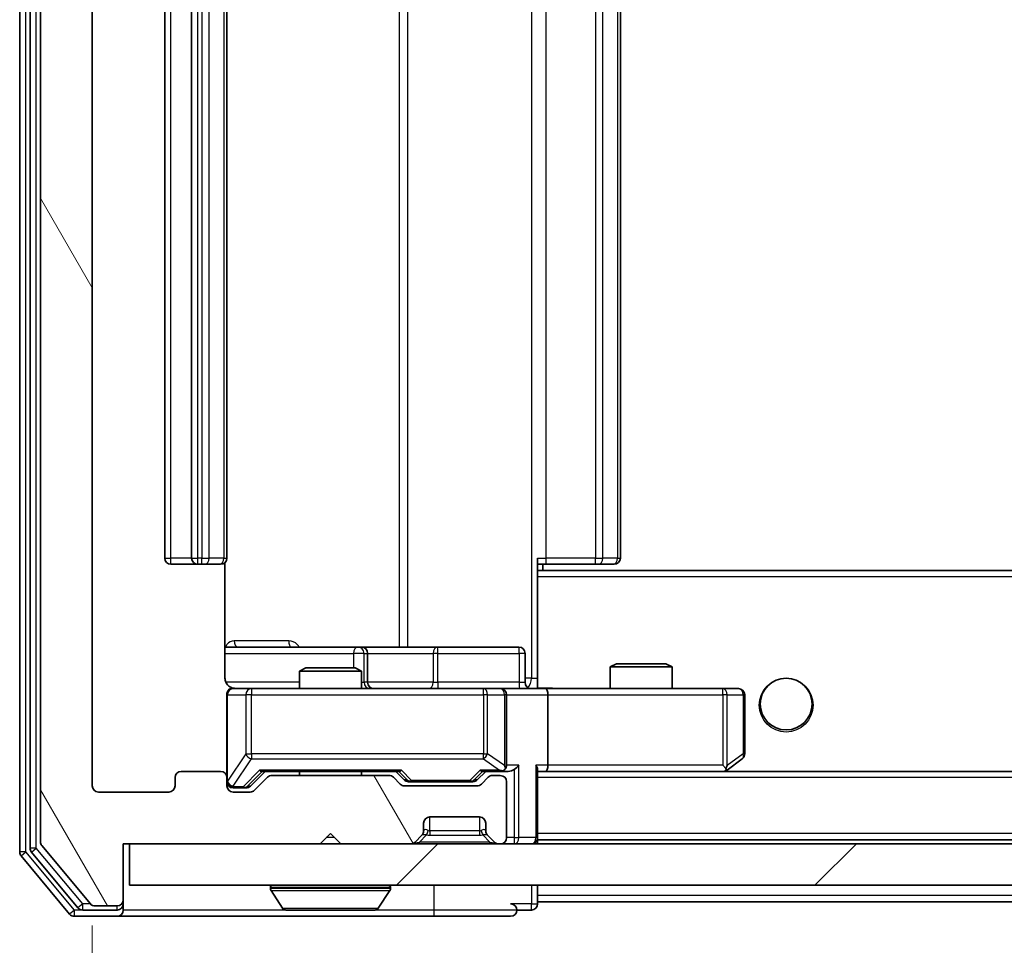
# Model space of a CAD drawing. Units: millimetres. Extents: x 0 to 6902, y 0 to 1264.
# Drawn here: x 2459 to 2507, y 950 to 995 of the extents above; entities that cross this region are included whole.
import ezdxf

# ---------------------------------------------------------------- set-up
doc = ezdxf.new("R2010")
doc.units = ezdxf.units.MM
doc.header["$LTSCALE"] = 2.5
doc.layers.get('Defpoints').update_dxf_attribs({"lineweight": 25})
for name, color, linetype, lineweight in [('Dimension (ISO)', 7, 'Continuous', 18), ('Visible (ISO)', 7, 'Continuous', 35), ('Visible Narrow (ISO)', 7, 'Continuous', 25)]:
    doc.layers.add(name, color=color, linetype=linetype, lineweight=lineweight)
doc.layers.add('Hatch (ISO)', color=1, linetype='Continuous', lineweight=18, true_color=0xff0000)
doc.styles.add('Note Text (TK)', font='MS PGothic.ttf')
doc.dimstyles.new('Default - Method 1b (TK)', dxfattribs={"dimscale": 2.5, "dimtxt": 2.5, "dimasz": 2.5, "dimexe": 1, "dimexo": 1.5, "dimgap": 1, "dimtad": 1, "dimrnd": 1e-08, "dimdsep": 46, "dimtxsty": 'Note Text (TK)', "dimcen": 0.09, "dimdle": 5, "dimclrd": 100, "dimclre": 100, "dimclrt": 7, "dimadec": 1, "dimazin": 1, "dimtfac": 1, "dimtmove": 0, "dimatfit": 3, "dimfxl": 1, "dimtolj": 1, "dimlwd": -1, "dimlwe": -1, "dimarcsym": 0})

# ---------------------------------------------------------------- blocks, each defined once
blk = doc.blocks.new('*D36')
at = {"layer": 'Defpoints', "color": 0, "transparency": 16777216}
for p in [(2462.64, 958.119), (2655.64, 958.119), (2655.64, 904.319)]:
    blk.add_point(p, dxfattribs=at)
at = {"layer": 'Dimension (ISO)', "color": 100, "transparency": 16777216}
for p, q in [((2462.64, 951.369), (2462.64, 899.819)), ((2655.64, 951.369), (2655.64, 899.819)), ((2473.89, 904.319), (2644.39, 904.319))]:
    blk.add_line(p, q, dxfattribs=at)
for points in [[(2473.89, 906.194), (2473.89, 902.444), (2462.64, 904.319)], [(2644.39, 906.194), (2644.39, 902.444), (2655.64, 904.319)]]:
    blk.add_solid(points, dxfattribs=at)
at = {"layer": 'Dimension (ISO)', "color": 7, "transparency": 16777216, "insert": (2548.145, 914.444), "char_height": 11.25, "attachment_point": 4, "style": 'Note Text (TK)'}
blk.add_mtext('\\A1;193', dxfattribs=at)

msp = doc.modelspace()

# ---------------------------------------------------------------- hatches: boundary and pattern name
at = {"layer": 'Hatch (ISO)'}
h = msp.add_hatch(dxfattribs=at)
h.set_pattern_fill('ANSI31', color=256, scale=114.3, angle=75.00018, style=0)
h.set_pattern_definition([(120.0002, (922.25, -36), (-12.37332, -7.14379), [])])
edge = h.paths.add_edge_path()
edge.add_line((2476.9653, 958.6186), (2471.3139, 958.6186))
edge.add_ellipse((2471.3139, 958.3186), major_axis=(-0.3, 0), ratio=1, start_angle=270, end_angle=315)
edge.add_line((2471.1017, 958.5307), (2470.4775, 957.9064))
edge.add_ellipse((2470.2653, 958.1186), major_axis=(-0.2121, -0.2121), ratio=1, start_angle=45, end_angle=90, ccw=False)
edge.add_line((2470.2653, 957.8186), (2469.4396, 957.8186))
edge.add_ellipse((2469.4396, 958.1186), major_axis=(-0.3, 0), ratio=1, start_angle=0, end_angle=90, ccw=False)
edge.add_line((2469.1396, 958.1186), (2469.1396, 958.5186))
edge.add_ellipse((2468.8396, 958.5186), major_axis=(0, 0.3), ratio=1, start_angle=270, end_angle=360)
edge.add_line((2468.8396, 958.8186), (2466.9396, 958.8186))
edge.add_ellipse((2466.9396, 958.5186), major_axis=(-0.3, 0), ratio=1, start_angle=270, end_angle=360)
edge.add_line((2466.6396, 958.5186), (2466.6396, 958.1186))
edge.add_ellipse((2466.3396, 958.1186), major_axis=(0, -0.3), ratio=1, start_angle=0, end_angle=90, ccw=False)
edge.add_line((2466.3396, 957.8186), (2462.9396, 957.8186))
edge.add_ellipse((2462.9396, 958.1186), major_axis=(-0.3, 0), ratio=1, start_angle=0, end_angle=90, ccw=False)
edge.add_line((2462.6396, 958.1186), (2462.6396, 1033.5186))
edge.add_ellipse((2462.9396, 1033.5186), major_axis=(0, 0.3), ratio=1, start_angle=0, end_angle=90, ccw=False)
edge.add_line((2462.9396, 1033.8186), (2466.3396, 1033.8186))
edge.add_ellipse((2466.3396, 1033.5186), major_axis=(0.3, 0), ratio=1, start_angle=0, end_angle=90, ccw=False)
edge.add_line((2466.6396, 1033.5186), (2466.6396, 1033.1186))
edge.add_ellipse((2466.9396, 1033.1186), major_axis=(0, -0.3), ratio=1, start_angle=270, end_angle=360)
edge.add_line((2466.9396, 1032.8186), (2468.8396, 1032.8186))
edge.add_ellipse((2468.8396, 1033.1186), major_axis=(0.3, 0), ratio=1, start_angle=270, end_angle=360)
edge.add_line((2469.1396, 1033.1186), (2469.1396, 1033.5186))
edge.add_ellipse((2469.4396, 1033.5186), major_axis=(0, 0.3), ratio=1, start_angle=0, end_angle=90, ccw=False)
edge.add_line((2469.4396, 1033.8186), (2470.2653, 1033.8186))
edge.add_ellipse((2470.2653, 1033.5186), major_axis=(0.3, 0), ratio=1, start_angle=45, end_angle=90, ccw=False)
edge.add_line((2470.4775, 1033.7307), (2471.1017, 1033.1064))
edge.add_ellipse((2471.3139, 1033.3186), major_axis=(0.2121, -0.2121), ratio=1, start_angle=270, end_angle=315)
edge.add_line((2471.3139, 1033.0186), (2476.9653, 1033.0186))
edge.add_ellipse((2476.9653, 1033.3186), major_axis=(0.3, 0), ratio=1, start_angle=270, end_angle=315)
edge.add_line((2477.1775, 1033.1064), (2477.5017, 1033.4307))
edge.add_ellipse((2477.7139, 1033.2186), major_axis=(0.2121, 0.2121), ratio=1, start_angle=45, end_angle=90, ccw=False)
edge.add_line((2477.7139, 1033.5186), (2481.2153, 1033.5186))
edge.add_ellipse((2481.2153, 1033.2186), major_axis=(0.3, 0), ratio=1, start_angle=45, end_angle=90, ccw=False)
edge.add_line((2481.4275, 1033.4307), (2481.7517, 1033.1064))
edge.add_ellipse((2481.9639, 1033.3186), major_axis=(0.2121, -0.2121), ratio=1, start_angle=270, end_angle=315)
edge.add_line((2481.9639, 1033.0186), (2482.3396, 1033.0186))
edge.add_ellipse((2482.3396, 1033.3186), major_axis=(0.3, 0), ratio=1, start_angle=270, end_angle=360)
edge.add_line((2482.6396, 1033.3186), (2482.6396, 1036.0186))
edge.add_ellipse((2482.3396, 1036.0186), major_axis=(0, 0.3), ratio=1, start_angle=270, end_angle=360)
edge.add_line((2482.3396, 1036.3186), (2482.2639, 1036.3186))
edge.add_ellipse((2482.2639, 1036.0186), major_axis=(-0.3, 0), ratio=1, start_angle=270, end_angle=315)
edge.add_line((2482.0517, 1036.2307), (2481.7275, 1035.9064))
edge.add_ellipse((2481.9396, 1035.6943), major_axis=(-0.2121, -0.2121), ratio=1, start_angle=270, end_angle=315)
edge.add_line((2481.6396, 1035.6943), (2481.6396, 1035.3186))
edge.add_ellipse((2481.3396, 1035.3186), major_axis=(0, -0.3), ratio=1, start_angle=0, end_angle=90, ccw=False)
edge.add_line((2481.3396, 1035.0186), (2478.9396, 1035.0186))
edge.add_ellipse((2478.9396, 1035.3186), major_axis=(-0.3, 0), ratio=1, start_angle=0, end_angle=90, ccw=False)
edge.add_line((2478.6396, 1035.3186), (2478.6396, 1035.6943))
edge.add_ellipse((2478.3396, 1035.6943), major_axis=(0, 0.3), ratio=1, start_angle=270, end_angle=315)
edge.add_line((2478.5517, 1035.9064), (2478.2275, 1036.2307))
edge.add_ellipse((2478.0153, 1036.0186), major_axis=(-0.2121, 0.2121), ratio=1, start_angle=270, end_angle=315)
edge.add_line((2478.0153, 1036.3186), (2474.6396, 1036.3186))
edge.add_line((2474.6396, 1036.3186), (2474.1396, 1035.8186))
edge.add_line((2474.1396, 1035.8186), (2473.6396, 1036.3186))
edge.add_line((2473.6396, 1036.3186), (2464.1396, 1036.3186))
edge.add_line((2464.1396, 1036.3186), (2464.1396, 1039.0186))
edge.add_ellipse((2463.8396, 1039.0186), major_axis=(0, 0.3), ratio=1, start_angle=270, end_angle=360)
edge.add_line((2463.8396, 1039.3186), (2462.7801, 1039.3186))
edge.add_ellipse((2462.7801, 1039.0186), major_axis=(-0.3, 0), ratio=1, start_angle=270, end_angle=320.19443)
edge.add_line((2462.5496, 1039.2106), (2460.2091, 1036.402))
edge.add_ellipse((2460.4396, 1036.21), major_axis=(-0.2305, 0.1921), ratio=1, start_angle=0, end_angle=39.80557)
edge.add_line((2460.1396, 1036.21), (2460.1396, 955.4272))
edge.add_ellipse((2460.4396, 955.4272), major_axis=(0, -0.3), ratio=1, start_angle=270, end_angle=309.80557)
edge.add_line((2460.2091, 955.2351), (2462.5496, 952.4265))
edge.add_ellipse((2462.7801, 952.6186), major_axis=(0.1921, -0.2305), ratio=1, start_angle=270, end_angle=320.19443)
edge.add_line((2462.7801, 952.3186), (2463.8396, 952.3186))
edge.add_ellipse((2463.8396, 952.6186), major_axis=(0.3, 0), ratio=1, start_angle=270, end_angle=360)
edge.add_line((2464.1396, 952.6186), (2464.1396, 955.3186))
edge.add_line((2464.1396, 955.3186), (2473.6396, 955.3186))
edge.add_line((2473.6396, 955.3186), (2474.1396, 955.8186))
edge.add_line((2474.1396, 955.8186), (2474.6396, 955.3186))
edge.add_line((2474.6396, 955.3186), (2478.0153, 955.3186))
edge.add_ellipse((2478.0153, 955.6186), major_axis=(0.3, 0), ratio=1, start_angle=270, end_angle=315)
edge.add_line((2478.2275, 955.4064), (2478.5517, 955.7307))
edge.add_ellipse((2478.3396, 955.9428), major_axis=(0.2121, 0.2121), ratio=1, start_angle=270, end_angle=315)
edge.add_line((2478.6396, 955.9428), (2478.6396, 956.3186))
edge.add_ellipse((2478.9396, 956.3186), major_axis=(0, 0.3), ratio=1, start_angle=0, end_angle=90, ccw=False)
edge.add_line((2478.9396, 956.6186), (2481.3396, 956.6186))
edge.add_ellipse((2481.3396, 956.3186), major_axis=(0.3, 0), ratio=1, start_angle=0, end_angle=90, ccw=False)
edge.add_line((2481.6396, 956.3186), (2481.6396, 955.9428))
edge.add_ellipse((2481.9396, 955.9428), major_axis=(0, -0.3), ratio=1, start_angle=270, end_angle=315)
edge.add_line((2481.7275, 955.7307), (2482.0517, 955.4064))
edge.add_ellipse((2482.2639, 955.6186), major_axis=(0.2121, -0.2121), ratio=1, start_angle=270, end_angle=315)
edge.add_line((2482.2639, 955.3186), (2482.3396, 955.3186))
edge.add_ellipse((2482.3396, 955.6186), major_axis=(0.3, 0), ratio=1, start_angle=270, end_angle=360)
edge.add_line((2482.6396, 955.6186), (2482.6396, 958.3186))
edge.add_ellipse((2482.3396, 958.3186), major_axis=(0, 0.3), ratio=1, start_angle=270, end_angle=360)
edge.add_line((2482.3396, 958.6186), (2481.9639, 958.6186))
edge.add_ellipse((2481.9639, 958.3186), major_axis=(-0.3, 0), ratio=1, start_angle=270, end_angle=315)
edge.add_line((2481.7517, 958.5307), (2481.4275, 958.2064))
edge.add_ellipse((2481.2153, 958.4186), major_axis=(-0.2121, -0.2121), ratio=1, start_angle=45, end_angle=90, ccw=False)
edge.add_line((2481.2153, 958.1186), (2477.7139, 958.1186))
edge.add_ellipse((2477.7139, 958.4186), major_axis=(-0.3, 0), ratio=1, start_angle=45, end_angle=90, ccw=False)
edge.add_line((2477.5017, 958.2064), (2477.1775, 958.5307))
edge.add_ellipse((2476.9653, 958.3186), major_axis=(-0.2121, 0.2121), ratio=1, start_angle=270, end_angle=315)
h = msp.add_hatch(dxfattribs=at)
h.set_pattern_fill('ANSI31', color=256, scale=114.3, style=0)
h.set_pattern_definition([(45, (922.25, -36), (-10.10279, 10.10279), [])])
h.paths.add_polyline_path([(2464.4396, 955.3186), (2464.4396, 953.3186), (2653.8396, 953.3186), (2653.8396, 955.3186)])

# ---------------------------------------------------------------- linework, layer by layer
at = {"layer": 'Visible (ISO)'}
for p, q in [((2459.1396, 1036.71), (2459.1396, 954.9272)), ((2459.6396, 1036.5289), (2459.6396, 955.1082)), ((2460.1396, 1036.21), (2460.1396, 955.4272)), ((2462.6396, 958.1186), (2462.6396, 1033.5186)), ((2466.1396, 1022.5186), (2466.1396, 969.1186)), ((2467.4396, 1022.5186), (2467.4396, 969.1186)), ((2469.1396, 969.1186), (2469.1396, 1022.5186)), ((2488.1396, 969.1186), (2488.1396, 1022.5186)), ((2466.4396, 968.8186), (2467.7396, 968.8186)), ((2467.7396, 968.8186), (2467.9325, 968.8186)), ((2468.0739, 968.8186), (2467.9325, 968.8186)), ((2468.0739, 968.8186), (2468.781, 968.8186)), ((2468.8396, 968.8186), (2468.781, 968.8186)), ((2469.0498, 963.3186), (2469.0498, 968.9045)), ((2484.1396, 969.1186), (2484.1396, 968.4326)), ((2484.5538, 968.8186), (2484.1396, 968.8186)), ((2484.3896, 968.5186), (2484.3896, 968.8186)), ((2484.5538, 968.8186), (2486.9325, 968.8186)), ((2487.0739, 968.8186), (2486.9325, 968.8186)), ((2487.0739, 968.8186), (2487.781, 968.8186)), ((2487.8396, 968.8186), (2487.781, 968.8186)), ((2634.1396, 968.5186), (2484.1396, 968.5186)), ((2484.1396, 968.4326), (2484.1396, 968.2186)), ((2484.1396, 963.0436), (2484.1396, 968.2186)), ((2475.4626, 964.8186), (2469.0498, 964.8186)), ((2475.6341, 964.8186), (2475.4626, 964.8186)), ((2479.3086, 964.8186), (2475.6341, 964.8186)), ((2475.9341, 963.1186), (2475.9341, 964.5186)), ((2483.2383, 964.8186), (2479.3086, 964.8186)), ((2483.5383, 963.1186), (2483.5383, 964.5186)), ((2487.9463, 964.0186), (2487.6396, 963.8652)), ((2487.9463, 964.0186), (2490.3329, 964.0186)), ((2490.3329, 964.0186), (2490.6396, 963.8652)), ((2472.9463, 963.8186), (2472.6396, 963.6652)), ((2475.6396, 963.6652), (2472.6396, 963.6652)), ((2472.6396, 962.8186), (2472.6396, 963.6652)), ((2472.9463, 963.8186), (2475.3329, 963.8186)), ((2475.3329, 963.8186), (2475.6396, 963.6652)), ((2475.6396, 962.8186), (2475.6396, 963.6652)), ((2490.6396, 963.8652), (2487.6396, 963.8652)), ((2487.6396, 962.8186), (2487.6396, 963.8652)), ((2490.6396, 962.8186), (2490.6396, 963.8652)), ((2484.1396, 963.044), (2484.1396, 962.8263)), ((2469.1396, 962.5186), (2469.1396, 958.5186)), ((2470.325, 962.8186), (2469.4396, 962.8186)), ((2481.5214, 962.8186), (2470.325, 962.8186)), ((2482.3396, 962.8186), (2481.5214, 962.8186)), ((2482.3396, 962.8186), (2484.5153, 962.8186)), ((2482.6396, 959.1186), (2482.6396, 962.5186)), ((2493.0762, 962.8186), (2484.5153, 962.8186)), ((2484.6396, 962.5186), (2484.6396, 959.1186)), ((2493.8396, 962.8186), (2493.0762, 962.8186)), ((2494.1396, 959.6686), (2494.1396, 962.5186)), ((2493.2863, 958.8786), (2494.0196, 959.4286)), ((2468.8396, 958.8186), (2466.9396, 958.8186)), ((2470.2775, 958.1065), (2470.9896, 958.8186)), ((2470.8135, 958.8186), (2477.4657, 958.8186)), ((2472.6396, 958.6186), (2472.6396, 958.8186)), ((2475.6396, 958.6186), (2475.6396, 958.8186)), ((2477.2896, 958.8186), (2477.7017, 958.4065)), ((2481.6396, 958.8186), (2481.2275, 958.4065)), ((2481.4635, 958.8186), (2482.3396, 958.8186)), ((2482.3396, 958.8186), (2482.7153, 958.8186)), ((2484.1396, 955.6186), (2484.1396, 958.9064)), ((2484.1396, 958.8186), (2484.5153, 958.8186)), ((2484.5153, 958.8186), (2493.1063, 958.8186)), ((2633.7639, 958.8186), (2484.5153, 958.8186)), ((2493.0762, 959.1186), (2493.2318, 958.963)), ((2493.2063, 958.8186), (2493.2863, 958.8786)), ((2466.6396, 958.5186), (2466.6396, 958.1186)), ((2469.1396, 958.1186), (2469.1396, 958.5186)), ((2471.1017, 958.5307), (2470.4775, 957.9064)), ((2476.9653, 958.6186), (2471.3139, 958.6186)), ((2477.5017, 958.2064), (2477.1775, 958.5307)), ((2477.9139, 958.3186), (2478.0573, 958.3186)), ((2478.0573, 958.3186), (2480.8719, 958.3186)), ((2480.8719, 958.3186), (2481.0153, 958.3186)), ((2481.7517, 958.5307), (2481.4275, 958.2064)), ((2482.3396, 958.6186), (2481.9639, 958.6186)), ((2482.6396, 955.6186), (2482.6396, 958.3186)), ((2466.3396, 957.8186), (2462.9396, 957.8186)), ((2469.4396, 958.0186), (2469.9288, 958.0186)), ((2470.2653, 957.8186), (2469.4396, 957.8186)), ((2469.9288, 958.0186), (2470.0653, 958.0186)), ((2481.2153, 958.1186), (2477.7139, 958.1186)), ((2478.6396, 955.9428), (2478.6396, 956.3186)), ((2478.9396, 956.6186), (2481.3396, 956.6186)), ((2481.6396, 956.3186), (2481.6396, 955.9428)), ((2473.6396, 955.3186), (2474.1396, 955.8186)), ((2474.1396, 955.8186), (2474.6396, 955.3186)), ((2478.2275, 955.4064), (2478.5517, 955.7307)), ((2478.5517, 955.7307), (2478.5722, 955.7511)), ((2481.707, 955.7511), (2481.7275, 955.7307)), ((2481.7275, 955.7307), (2482.0517, 955.4064)), ((2484.1396, 955.6186), (2484.1396, 955.5186)), ((2634.1396, 955.5186), (2484.1396, 955.5186)), ((2484.1396, 955.3186), (2484.1396, 955.5186)), ((2459.7091, 954.9162), (2461.9505, 952.2265)), ((2460.2091, 955.2351), (2462.5496, 952.4265)), ((2464.1396, 952.6186), (2464.1396, 955.3186)), ((2464.1396, 955.3186), (2473.6396, 955.3186)), ((2464.4396, 955.3186), (2464.4396, 953.3186)), ((2653.8396, 955.3186), (2464.4396, 955.3186)), ((2474.6396, 955.3186), (2478.0153, 955.3186)), ((2482.2639, 955.3186), (2482.3396, 955.3186)), ((2459.2091, 954.7351), (2461.5496, 951.9265)), ((2464.4396, 953.3186), (2653.8396, 953.3186)), ((2471.2396, 953.2186), (2471.2396, 953.1779)), ((2471.8304, 952.2096), (2471.2719, 953.0689)), ((2476.4487, 952.2096), (2477.0073, 953.0689)), ((2477.0396, 953.2186), (2477.0396, 953.1779)), ((2484.1396, 952.8186), (2484.1396, 953.3186)), ((2464.1396, 952.4186), (2464.1396, 952.6186)), ((2484.1396, 952.8186), (2484.1396, 952.5186)), ((2484.1396, 952.4186), (2484.1396, 952.5186)), ((2634.1396, 952.5186), (2484.1396, 952.5186)), ((2462.181, 952.1186), (2463.8396, 952.1186)), ((2462.7801, 952.3186), (2463.8396, 952.3186)), ((2464.1396, 952.4186), (2464.1396, 952.1186)), ((2471.9981, 952.1186), (2476.2811, 952.1186)), ((2483.1396, 952.1186), (2483.8396, 952.1186)), ((2461.7801, 951.8186), (2463.8396, 951.8186)), ((2463.8396, 951.8186), (2479.1396, 951.8186)), ((2479.1396, 951.8186), (2482.8396, 951.8186))]:
    msp.add_line(p, q, dxfattribs=at)
msp.add_circle((2496.1396, 962.0686), 1.25, dxfattribs=at)
for centre, radius, start, end in [((2466.4396, 969.1186), 0.3, 180, 270), ((2467.7396, 969.1186), 0.3, 180, 270), ((2468.8396, 969.1186), 0.3, 270, 0), ((2487.8396, 969.1186), 0.3, 270, 0), ((2475.6341, 964.5186), 0.3, 0, 90), ((2483.2383, 964.5186), 0.3, 0, 90), ((2476.2341, 963.1186), 0.3, 180, 270), ((2483.8383, 963.1186), 0.3, 180, 270), ((2469.4396, 962.5186), 0.3, 90, 180), ((2469.6396, 963.3186), 0.5, 255.52448, 270), ((2482.3396, 962.5186), 0.3, 0, 90), ((2493.8396, 962.5186), 0.3, 0, 90), ((2493.8396, 959.6686), 0.3, 306.8699, 0), ((2466.9396, 958.5186), 0.3, 90, 180), ((2468.8396, 958.5186), 0.3, 0, 90), ((2482.3396, 959.1186), 0.3, 270, 293.43798), ((2482.3396, 959.1186), 0.3, 328.75555, 0), ((2493.1063, 959.1186), 0.3, 270, 293.43798), ((2493.1063, 959.1186), 0.3, 293.43798, 306.8699), ((2469.4396, 958.3186), 0.3, 180, 270), ((2471.3139, 958.3186), 0.3, 90, 135), ((2476.9653, 958.3186), 0.3, 45, 90), ((2477.7139, 958.4186), 0.3, 225, 270), ((2481.2153, 958.4186), 0.3, 270, 315), ((2481.9639, 958.3186), 0.3, 90, 135), ((2482.3396, 958.3186), 0.3, 0, 90), ((2462.9396, 958.1186), 0.3, 180, 270), ((2466.3396, 958.1186), 0.3, 270, 0), ((2469.4396, 958.1186), 0.3, 180, 270), ((2470.2653, 958.1186), 0.3, 270, 315), ((2478.9396, 956.3186), 0.3, 90, 180), ((2481.3396, 956.3186), 0.3, 0, 90), ((2478.3396, 955.9428), 0.3, 315, 0), ((2481.9396, 955.9428), 0.3, 180, 225), ((2460.4396, 955.4272), 0.3, 180, 219.80557), ((2478.0153, 955.6186), 0.3, 270, 315), ((2482.2639, 955.6186), 0.3, 225, 270), ((2482.3396, 955.6186), 0.3, 270, 0), ((2483.8396, 955.6186), 0.3, 270, 0), ((2459.4396, 954.9272), 0.3, 180, 219.80557), ((2459.9396, 955.1082), 0.3, 180, 219.80557), ((2471.3396, 953.2186), 0.1, 90, 180), ((2471.4396, 953.1779), 0.2, 180, 213.02387), ((2476.9396, 953.2186), 0.1, 0, 90), ((2476.8396, 953.1779), 0.2, 326.97613, 0), ((2463.8396, 952.6186), 0.3, 270, 0), ((2462.181, 952.4186), 0.3, 219.80557, 270), ((2462.7801, 952.6186), 0.3, 219.80557, 270), ((2463.8396, 952.4186), 0.3, 270, 0), ((2463.8396, 952.1186), 0.3, 270, 0), ((2471.9981, 952.3186), 0.2, 213.02387, 270), ((2476.2811, 952.3186), 0.2, 270, 326.97613), ((2482.8396, 952.1186), 0.3, 0, 90), ((2482.8396, 952.1186), 0.3, 270, 0), ((2483.8396, 952.4186), 0.3, 270, 0), ((2461.7801, 952.1186), 0.3, 219.80557, 270)]:
    msp.add_arc(centre, radius, start, end, dxfattribs=at)
for centre, major_axis, ratio, start_param, end_param in [((2484.5153, 962.5186), (0, 0.3), 0.4142136, 4.712389, 6.2831853), ((2470.7104, 959.1186), (-0.1246, 0.2958), 0.4004104, 2.3310669, 2.974568), ((2477.5688, 959.1186), (0.1246, 0.2958), 0.4004104, 3.3086173, 3.9521184), ((2481.3604, 959.1186), (-0.1246, 0.2958), 0.4004104, 2.3310669, 2.974568), ((2482.3074, 959.1186), (0.6487, -0.2044), 0.3384375, 4.8186392, 5.0530703), ((2482.3396, 959.096), (0.2515, -0.483), 0.3384375, 1.1216156, 1.3963425), ((2482.7153, 959.1186), (0.4243, 0), 0.7071068, 4.712389, 5.4977871), ((2483.0153, 959.1186), (-0.2772, -0.2772), 0.4142136, 1.1780972, 1.9634954), ((2483.8396, 959.1186), (-0.2772, 0.2772), 0.4142136, 3.5342917, 4.3196899), ((2484.5153, 959.1186), (0, 0.3), 0.4142136, 3.1415927, 4.712389), ((2493.0762, 959.096), (-0.2411, -0.4823), 0.3700244, 1.4790131, 1.7537399), ((2477.9139, 958.6186), (-0.3, 0), 0.9998508, 0.7853235, 1.5707963), ((2481.0153, 958.6186), (0.3, 0), 0.9998508, 4.712389, 5.4978618), ((2470.0653, 958.3186), (0.3, 0), 0.9998508, 4.712389, 5.4978618)]:
    msp.add_ellipse(centre, major_axis=major_axis, ratio=ratio, start_param=start_param, end_param=end_param, dxfattribs=at)
for points, knots in [([(2469.0498, 963.3186), (2469.0498, 963.2583), (2469.065, 963.1876), (2469.1144, 963.0746), (2469.1584, 963.0129), (2469.2513, 962.9242), (2469.3173, 962.8821), (2469.3912, 962.8525), (2469.4054, 962.8476), (2469.42, 962.8432)], [0.151444025, 0.151444025, 0.151444025, 0.151444025, 0.169518324, 0.169518324, 0.188462119, 0.188462119, 0.208033743, 0.208033743, 0.212356182, 0.212356182, 0.212356182, 0.212356182]), ([(2469.1396, 962.5186), (2469.1396, 962.5186), (2469.1396, 962.5334), (2469.1396, 962.5424), (2469.1396, 962.5439), (2469.1396, 962.5447), (2469.1396, 962.5448), (2469.1396, 962.5449), (2469.1396, 962.5448), (2469.1396, 962.5453), (2469.1396, 962.5453), (2469.1396, 962.5458), (2469.1396, 962.5459), (2469.1396, 962.5461), (2469.1396, 962.5463), (2469.1396, 962.5467), (2469.1396, 962.5469), (2469.1396, 962.5482), (2469.1396, 962.5494), (2469.1398, 962.5593), (2469.1404, 962.5682), (2469.1431, 962.5919), (2469.146, 962.6068), (2469.1584, 962.652), (2469.1718, 962.6817), (2469.207, 962.7358), (2469.2297, 962.7608), (2469.2804, 962.8002), (2469.3089, 962.8155), (2469.3682, 962.8365), (2469.3998, 962.8425), (2469.4591, 962.8445), (2469.4875, 962.8415), (2469.5146, 962.8344)], [0, 0, 0, 0, 0.05281999, 0.05281999, 0.06906004, 0.06906004, 0.07210481, 0.07210481, 0.07438843, 0.07438843, 0.07481761, 0.07481761, 0.07490041, 0.07490041, 0.07498394, 0.07498394, 0.07506756, 0.07506756, 0.07540702, 0.07540702, 0.07805398, 0.07805398, 0.08258499, 0.08258499, 0.0921136, 0.0921136, 0.10195528, 0.10195528, 0.11140462, 0.11140462, 0.12083012, 0.12083012, 0.12921615, 0.12921615, 0.12921615, 0.12921615]), ([(2484.1396, 962.8304), (2484.3328, 962.8404), (2484.5266, 962.8467), (2484.9141, 962.8357), (2485.108, 962.8186), (2485.3021, 962.8186)], [0, 0, 0, 0, 0.05805072, 0.05805072, 0.11630897, 0.11630897, 0.11630897, 0.11630897]), ([(2482.4589, 958.8433), (2482.4652, 958.8461), (2482.4713, 958.8489), (2482.5038, 958.8657), (2482.5329, 958.8872), (2482.5691, 958.9241), (2482.5842, 958.9438), (2482.5961, 958.963)], [0.250886757, 0.250886757, 0.250886757, 0.250886757, 0.252877969, 0.252877969, 0.261958418, 0.261958418, 0.268388032, 0.268388032, 0.268388032, 0.268388032]), ([(2493.2256, 958.8433), (2493.2265, 958.8457), (2493.2275, 958.8483), (2493.2327, 958.8655), (2493.2352, 958.8849), (2493.2356, 958.9221), (2493.2343, 958.943), (2493.2318, 958.963)], [0.381031219, 0.381031219, 0.381031219, 0.381031219, 0.382741903, 0.382741903, 0.391761654, 0.391761654, 0.398553638, 0.398553638, 0.398553638, 0.398553638]), ([(2473.7502, 952.1186), (2473.7501, 952.1186), (2473.7499, 952.1186), (2473.7496, 952.1186), (2473.7494, 952.1186), (2473.7492, 952.1186)], [-0.00023059908, -0.00023059908, -0.00023059908, -0.00023059908, 0, 0, 0.00033832945, 0.00033832945, 0.00033832945, 0.00033832945]), ([(2473.7502, 952.1186), (2473.7503, 952.1186), (2473.7504, 952.1186), (2473.7508, 952.1186), (2473.7511, 952.1186), (2473.7514, 952.1186)], [-0.00005424966, -0.00005424966, -0.00005424966, -0.00005424966, 0, 0, 0.00024151791, 0.00024151791, 0.00024151791, 0.00024151791]), ([(2476.1571, 952.1186), (2476.1578, 952.1186), (2476.1585, 952.1186), (2476.1603, 952.1186), (2476.1613, 952.1186), (2476.1623, 952.1186)], [-0.00023059908, -0.00023059908, -0.00023059908, -0.00023059908, 0, 0, 0.00033832945, 0.00033832945, 0.00033832945, 0.00033832945]), ([(2476.1623, 952.1186), (2476.1614, 952.1186), (2476.1605, 952.1186), (2476.1588, 952.1186), (2476.1582, 952.1186), (2476.1575, 952.1186)], [-0.00033832945, -0.00033832945, -0.00033832945, -0.00033832945, 0, 0, 0.00024151791, 0.00024151791, 0.00024151791, 0.00024151791])]:
    msp.add_open_spline(points, degree=3, knots=knots, dxfattribs=at)
at = {"layer": 'Visible Narrow (ISO)'}
for p, q in [((2459.4396, 954.9272), (2459.4396, 1036.71)), ((2459.9396, 955.1082), (2459.9396, 1036.5289)), ((2483.8467, 1028.3186), (2483.8467, 963.3186)), ((2477.4644, 1026.8186), (2477.4644, 964.8186)), ((2477.8687, 964.8186), (2477.8687, 1026.8186)), ((2466.4396, 969.1186), (2466.4396, 1022.5186)), ((2467.7396, 969.1186), (2467.7396, 1022.5186)), ((2467.9325, 1022.5186), (2467.9325, 969.1186)), ((2468.286, 969.1186), (2468.286, 1022.5186)), ((2468.9931, 1022.5186), (2468.9931, 969.1186)), ((2484.5538, 969.1186), (2484.5538, 1022.5186)), ((2486.9325, 1022.5186), (2486.9325, 969.1186)), ((2487.286, 969.1186), (2487.286, 1022.5186)), ((2487.9931, 1022.5186), (2487.9931, 969.1186)), ((2466.1396, 969.1186), (2466.4396, 969.1186)), ((2467.4396, 969.1186), (2466.4396, 969.1186)), ((2466.4396, 968.8186), (2466.4396, 969.1186)), ((2467.4396, 969.1186), (2467.7396, 969.1186)), ((2467.7396, 968.8186), (2467.7396, 969.1186)), ((2467.9325, 969.1186), (2467.7396, 969.1186)), ((2467.9325, 968.8186), (2467.9325, 969.1186)), ((2467.9325, 969.1186), (2468.286, 969.1186)), ((2468.9931, 969.1186), (2468.286, 969.1186)), ((2468.9931, 969.1186), (2469.1396, 969.1186)), ((2484.1396, 969.1186), (2484.5538, 969.1186)), ((2484.5538, 968.8186), (2484.5538, 969.1186)), ((2486.9325, 969.1186), (2484.5538, 969.1186)), ((2486.9325, 968.8186), (2486.9325, 969.1186)), ((2486.9325, 969.1186), (2487.286, 969.1186)), ((2487.9931, 969.1186), (2487.286, 969.1186)), ((2487.9931, 969.1186), (2488.1396, 969.1186)), ((2634.1396, 968.2186), (2484.1396, 968.2186)), ((2472.1247, 965.1186), (2469.4947, 965.1186)), ((2469.0498, 964.5186), (2475.2504, 964.5186)), ((2475.7623, 964.5186), (2475.2504, 964.5186)), ((2475.2504, 964.5186), (2475.2504, 963.8186)), ((2475.7623, 963.1186), (2475.7623, 964.5186)), ((2475.7623, 964.5186), (2475.9338, 964.5186)), ((2475.9341, 964.5186), (2475.9338, 964.5186)), ((2475.9338, 964.5186), (2475.9338, 963.1186)), ((2475.9341, 964.5186), (2479.0965, 964.5186)), ((2479.3217, 964.5186), (2479.0965, 964.5186)), ((2479.0965, 964.5186), (2479.0965, 963.1186)), ((2479.3217, 964.5186), (2483.2514, 964.5186)), ((2479.3217, 963.1186), (2479.3217, 964.5186)), ((2483.5383, 964.5186), (2483.2514, 964.5186)), ((2483.2514, 964.5186), (2483.2514, 963.1186)), ((2472.6396, 963.1186), (2469.0954, 963.1186)), ((2475.6396, 963.1186), (2475.7623, 963.1186)), ((2475.9338, 963.1186), (2475.7623, 963.1186)), ((2475.9338, 963.1186), (2475.9341, 963.1186)), ((2479.0965, 963.1186), (2475.9341, 963.1186)), ((2479.0965, 963.1186), (2479.3217, 963.1186)), ((2483.2514, 963.1186), (2479.3217, 963.1186)), ((2483.2514, 963.1186), (2483.5383, 963.1186)), ((2483.8467, 963.3186), (2483.5383, 963.3186)), ((2483.8467, 963.3186), (2484.1396, 963.3186)), ((2469.1713, 962.5186), (2469.1396, 962.5186)), ((2469.1713, 958.3405), (2469.1713, 962.5186)), ((2469.1713, 962.5186), (2470.0567, 962.5186)), ((2470.325, 962.5186), (2470.0567, 962.5186)), ((2470.0567, 962.5186), (2470.0567, 959.6686)), ((2470.325, 962.8186), (2470.325, 962.5186)), ((2470.325, 959.6686), (2470.325, 962.5186)), ((2470.325, 962.5186), (2481.5214, 962.5186)), ((2481.5214, 962.5186), (2481.5214, 962.8186)), ((2481.726, 962.5186), (2481.5214, 962.5186)), ((2481.5214, 962.5186), (2481.5214, 959.6686)), ((2481.726, 959.6686), (2481.726, 962.5186)), ((2481.726, 962.5186), (2482.5443, 962.5186)), ((2482.6396, 962.5186), (2482.5443, 962.5186)), ((2482.5443, 962.5186), (2482.5443, 959.096)), ((2482.6396, 962.5186), (2484.6396, 962.5186)), ((2484.6396, 962.5186), (2493.0762, 962.5186)), ((2493.0762, 962.5186), (2493.0762, 962.8186)), ((2493.0762, 962.5186), (2493.0762, 959.1186)), ((2493.2956, 962.5186), (2493.0762, 962.5186)), ((2493.2956, 959.096), (2493.2956, 962.5186)), ((2493.2956, 962.5186), (2494.0589, 962.5186)), ((2494.1396, 962.5186), (2494.0589, 962.5186)), ((2494.0589, 962.5186), (2494.0589, 959.6686)), ((2470.0567, 959.6686), (2469.1713, 958.3405)), ((2470.0567, 959.6686), (2470.325, 959.6686)), ((2470.325, 959.6686), (2470.325, 959.4286)), ((2481.5214, 959.6686), (2470.325, 959.6686)), ((2481.5214, 959.4286), (2481.5214, 959.6686)), ((2481.5214, 959.6686), (2481.726, 959.6686)), ((2482.5443, 959.096), (2481.726, 959.6686)), ((2494.0589, 959.6686), (2493.2956, 959.096)), ((2494.1396, 959.6686), (2494.0589, 959.6686)), ((2469.4396, 958.1005), (2470.325, 959.4286)), ((2470.325, 959.4286), (2481.5214, 959.4286)), ((2481.5214, 959.4286), (2482.3074, 958.8786)), ((2470.7104, 958.8786), (2469.9288, 958.0786)), ((2470.1409, 958.1065), (2470.8366, 958.8186)), ((2477.5688, 958.8786), (2470.7104, 958.8786)), ((2477.4426, 958.8186), (2477.8452, 958.4065)), ((2478.0573, 958.3786), (2477.5688, 958.8786)), ((2481.3604, 958.8786), (2480.8719, 958.3786)), ((2481.084, 958.4065), (2481.4866, 958.8186)), ((2482.3074, 958.8786), (2481.3604, 958.8786)), ((2483.2275, 959.1186), (2482.6396, 959.1186)), ((2483.0153, 958.9064), (2483.0153, 955.6186)), ((2483.2275, 955.6186), (2483.2275, 959.1186)), ((2484.0517, 959.1186), (2484.0517, 955.6186)), ((2484.6396, 959.1186), (2484.0517, 959.1186)), ((2493.0762, 959.1186), (2484.6396, 959.1186)), ((2469.1396, 958.3405), (2469.1713, 958.3405)), ((2477.8452, 958.4065), (2477.7017, 958.4065)), ((2478.0573, 958.3786), (2478.0573, 958.3186)), ((2480.8719, 958.3786), (2478.0573, 958.3786)), ((2480.8719, 958.3186), (2480.8719, 958.3786)), ((2481.2275, 958.4065), (2481.084, 958.4065)), ((2634.1396, 958.5186), (2484.1396, 958.5186)), ((2469.4396, 958.0786), (2469.4396, 958.1005)), ((2469.4396, 958.0786), (2469.4396, 958.0186)), ((2469.9288, 958.0786), (2469.4396, 958.0786)), ((2469.9288, 958.0186), (2469.9288, 958.0786)), ((2470.2775, 958.1065), (2470.1409, 958.1065)), ((2478.9396, 955.9428), (2478.9396, 956.6186)), ((2481.3396, 956.6186), (2481.3396, 955.9428)), ((2478.6498, 955.9633), (2478.6396, 955.9428)), ((2481.3396, 955.9428), (2478.9396, 955.9428)), ((2478.9396, 955.9428), (2478.9396, 955.7307)), ((2481.3396, 955.9428), (2481.3396, 955.7307)), ((2481.6396, 955.9428), (2481.6294, 955.9633)), ((2474.3396, 955.6186), (2473.9396, 955.6186)), ((2478.4396, 955.4064), (2478.7843, 955.7511)), ((2481.8396, 955.4064), (2478.4396, 955.4064)), ((2478.4396, 955.3186), (2478.4396, 955.4064)), ((2478.9396, 955.7307), (2481.3396, 955.7307)), ((2481.8396, 955.4064), (2481.4949, 955.7511)), ((2481.8396, 955.3186), (2481.8396, 955.4064)), ((2483.0153, 955.6186), (2482.6396, 955.6186)), ((2483.0153, 955.6186), (2483.0153, 955.3186)), ((2483.0153, 955.6186), (2483.2275, 955.6186)), ((2484.0517, 955.6186), (2483.2275, 955.6186)), ((2484.0517, 955.6186), (2484.1396, 955.6186)), ((2634.1396, 955.8186), (2484.1396, 955.8186)), ((2459.4396, 954.9272), (2459.1396, 954.9272)), ((2459.2091, 954.7351), (2459.4396, 954.9272)), ((2461.7801, 952.1186), (2459.4396, 954.9272)), ((2459.9396, 955.1082), (2459.6396, 955.1082)), ((2459.7091, 954.9162), (2459.9396, 955.1082)), ((2462.181, 952.4186), (2459.9396, 955.1082)), ((2477.0396, 953.2186), (2471.2396, 953.2186)), ((2471.2396, 953.1779), (2477.0396, 953.1779)), ((2471.2719, 953.0689), (2477.0073, 953.0689)), ((2479.1396, 952.1186), (2479.1396, 953.3186)), ((2483.8396, 953.3186), (2483.8396, 952.4186)), ((2634.1396, 952.8186), (2484.1396, 952.8186)), ((2461.7801, 952.1186), (2461.5496, 951.9265)), ((2462.181, 952.1186), (2461.7801, 952.1186)), ((2461.7801, 951.8186), (2461.7801, 952.1186)), ((2462.181, 952.4186), (2461.9505, 952.2265)), ((2462.5565, 952.4186), (2462.181, 952.4186)), ((2462.181, 952.1186), (2462.181, 952.4186)), ((2463.8396, 952.1186), (2463.8396, 952.3186)), ((2464.0632, 952.4186), (2464.1396, 952.4186)), ((2471.9981, 952.1186), (2464.1396, 952.1186)), ((2471.8304, 952.2096), (2476.4487, 952.2096)), ((2479.1396, 952.1186), (2476.2811, 952.1186)), ((2483.1396, 952.1186), (2479.1396, 952.1186)), ((2479.1396, 951.8186), (2479.1396, 952.1186)), ((2483.8396, 952.4186), (2482.8396, 952.4186)), ((2483.8396, 952.1186), (2483.8396, 952.4186)), ((2483.8396, 952.4186), (2484.1396, 952.4186))]:
    msp.add_line(p, q, dxfattribs=at)
msp.add_circle((2496.1396, 962.0186), 1.3, dxfattribs=at)
for centre, radius, start, end in [((2478.0573, 958.6186), 0.3, 225, 270.00428), ((2478.9396, 956.3307), 0.6, 255, 270), ((2481.3396, 956.3307), 0.6, 270, 285)]:
    msp.add_arc(centre, radius, start, end, dxfattribs=at)
for centre, major_axis, ratio, start_param, end_param in [((2468.0739, 969.1186), (0, -0.3), 0.7071068, 0, 1.5707963), ((2468.781, 969.1186), (0, -0.3), 0.7071068, 0, 1.5707963), ((2487.0739, 969.1186), (0, -0.3), 0.7071068, 0, 1.5707963), ((2487.781, 969.1186), (0, -0.3), 0.7071068, 0, 1.5707963), ((2469.67, 965.1186), (0, -0.3), 0.5845417, 4.712389, 6.2831853), ((2472.2523, 965.1186), (0, -0.3), 0.4251427, 4.712389, 6.2831853), ((2475.4626, 964.5186), (0, 0.3), 0.7071068, 0, 1.5707963), ((2475.4626, 964.5186), (0, 0.3), 0.9990482, 4.712389, 6.2831853), ((2475.6341, 964.5186), (0, 0.3), 0.9990482, 4.712389, 6.2831853), ((2479.3086, 964.5186), (0, 0.3), 0.7071068, 0, 1.5707963), ((2479.3086, 964.5186), (0, 0.3), 0.0436194, 4.712389, 6.2831853), ((2483.2383, 964.5186), (0, 0.3), 0.0436194, 4.712389, 6.2831853), ((2476.062, 963.1186), (0, -0.3), 0.9990482, 4.712389, 6.2831853), ((2476.2336, 963.1186), (0, -0.3), 0.9990482, 4.712389, 6.2831853), ((2478.8844, 963.1186), (0, -0.3), 0.7071068, 0, 1.5707963), ((2479.3348, 963.1186), (0, -0.3), 0.0436194, 4.712389, 6.2831853), ((2483.2645, 963.1186), (0, -0.3), 0.0436194, 4.712389, 6.2831853), ((2483.4931, 963.3186), (0, 0.5), 0.7071068, 3.6320888, 4.712389), ((2469.4396, 962.5186), (0, 0.3), 0.8944272, 0, 1.5707963), ((2470.325, 962.5186), (0, 0.3), 0.8944272, 0, 1.5707963), ((2481.5214, 962.5186), (0, 0.3), 0.682188, 4.712389, 6.2831853), ((2482.3396, 962.5186), (0, 0.3), 0.682188, 4.712389, 6.2831853), ((2493.0762, 962.5186), (0, 0.3), 0.7311768, 4.712389, 6.2831853), ((2493.8396, 962.5186), (0, 0.3), 0.7311768, 4.712389, 6.2831853), ((2470.325, 959.6686), (0.2496, -0.1664), 0.7427814, 3.87304, 5.1721792), ((2481.5214, 959.6686), (0.172, 0.2458), 0.6073134, 3.9975941, 5.1142321), ((2493.8396, 959.6686), (0.18, -0.24), 0.6509254, 0, 1.116638), ((2469.4396, 958.3405), (-0.3, 0), 0.8, 0, 1.5707963), ((2469.4396, 958.3186), (-0.3, 0), 0.8, 0, 1.5707963), ((2469.4396, 958.3405), (-0.2496, 0.1664), 0.7427814, 0.7314474, 2.0305866), ((2478.0573, 958.6186), (-0.2146, -0.2096), 0.6901674, 0.0168833, 0.9775503), ((2480.8719, 958.6186), (0, -0.3), 0.9998508, 0, 0.7854728), ((2480.8719, 958.6186), (0.2146, -0.2096), 0.6901674, 5.305635, 6.266302), ((2469.9288, 958.3186), (0.2146, -0.2096), 0.6901674, 5.305635, 6.266302), ((2469.9288, 958.3186), (0, -0.3), 0.9998508, 0, 0.7854728), ((2478.36, 955.9633), (0.2121, -0.2121), 0.9351131, 0, 0.8189169), ((2478.9396, 955.6943), (-0.2751, 0.289), 0.4138619, 5.3842077, 6.4314052), ((2478.7843, 955.9633), (0.0776, 0.2898), 0.2505628, 3.9605096, 4.7794265), ((2478.9396, 956.5428), (0, -0.6), 0.5, 6.0213859, 6.2831853), ((2481.3396, 956.5428), (0, -0.6), 0.5, 0, 0.2617994), ((2481.3396, 955.6943), (0.2751, 0.289), 0.4138619, 6.1349654, 7.1821629), ((2481.4949, 955.9633), (-0.0776, 0.2898), 0.2505628, 1.5037588, 2.3226757), ((2481.9192, 955.9633), (-0.2121, -0.2121), 0.9351131, 5.4642684, 6.2831853), ((2478.8639, 955.6186), (-0.6476, -0.2345), 0.1095524, 6.053417, 7.1006146), ((2478.9396, 955.6943), (0.3688, -0.0542), 0.100173, 2.0200464, 3.0672439), ((2481.3396, 955.6943), (0.3688, 0.0542), 0.100173, 0.0743487, 1.1215463), ((2481.4153, 955.6186), (0.6476, -0.2345), 0.1095524, 5.465756, 6.5129536), ((2483.0153, 955.6186), (0, -0.3), 0.7071068, 0, 1.5707963), ((2483.8396, 955.6186), (0, -0.3), 0.7071068, 0, 1.5707963)]:
    msp.add_ellipse(centre, major_axis=major_axis, ratio=ratio, start_param=start_param, end_param=end_param, dxfattribs=at)
for points, knots in [([(2469.4947, 965.1186), (2469.3642, 965.1186), (2469.1924, 965.033), (2469.0879, 964.8645), (2469.0665, 964.8186)], [-0.09474832, -0.09474832, -0.09474832, -0.09474832, -0.04737416, -0.031458042, -0.031458042, -0.031458042, -0.031458042]), ([(2472.6412, 964.8186), (2472.6129, 964.8671), (2472.4791, 965.0372), (2472.2746, 965.1186), (2472.1247, 965.1186)], [-0.065916466, -0.065916466, -0.065916466, -0.065916466, -0.048782062, 0, 0, 0, 0]), ([(2469.4396, 962.8186), (2469.4665, 962.8186), (2469.504, 962.8304), (2469.5145, 962.8344), (2469.5146, 962.8344)], [0, 0, 0, 0, 0.049859236, 0.074882887, 0.074882887, 0.074882887, 0.074882887]), ([(2484.1396, 962.8263), (2484.2454, 962.8297), (2484.4711, 962.8364), (2484.8793, 962.8317), (2485.1515, 962.8186), (2485.3021, 962.8186)], [-0.11479384, -0.11479384, -0.11479384, -0.11479384, -0.08309873, -0.04985924, 0, 0, 0, 0])]:
    msp.add_open_spline(points, degree=3, knots=knots, dxfattribs=at)

# ---------------------------------------------------------------- dimensions: what is measured, and where the dimension line sits
at = {"layer": 'Dimension (ISO)', "color": 100, "true_color": 0x00ff3f}
dim = msp.add_linear_dim(base=(2655.6396, 904.3186), p1=(2462.6396, 958.1186), p2=(2655.6396, 958.1186), dimstyle='Default - Method 1b (TK)', override={"dimscale": 0, "dimtxt": 11.25, "dimasz": 11.25, "dimexe": 4.5, "dimexo": 6.75, "dimgap": 4.5, "dimdec": 2, "dimcen": 0.405, "dimtol": 0, "dimlim": 0, "dimtp": 0, "dimtm": 0, "dimtdec": 2, "dimtix": 0, "dimtofl": 0, "dimtmove": 0, "dimatfit": 1}, dxfattribs=at)
dim.commit()
dim.dimension.update_dxf_attribs({"geometry": '*D36', "text_midpoint": (2559.1396, 904.3186), "dimtype": 128})

doc.saveas('drawing.dxf')
